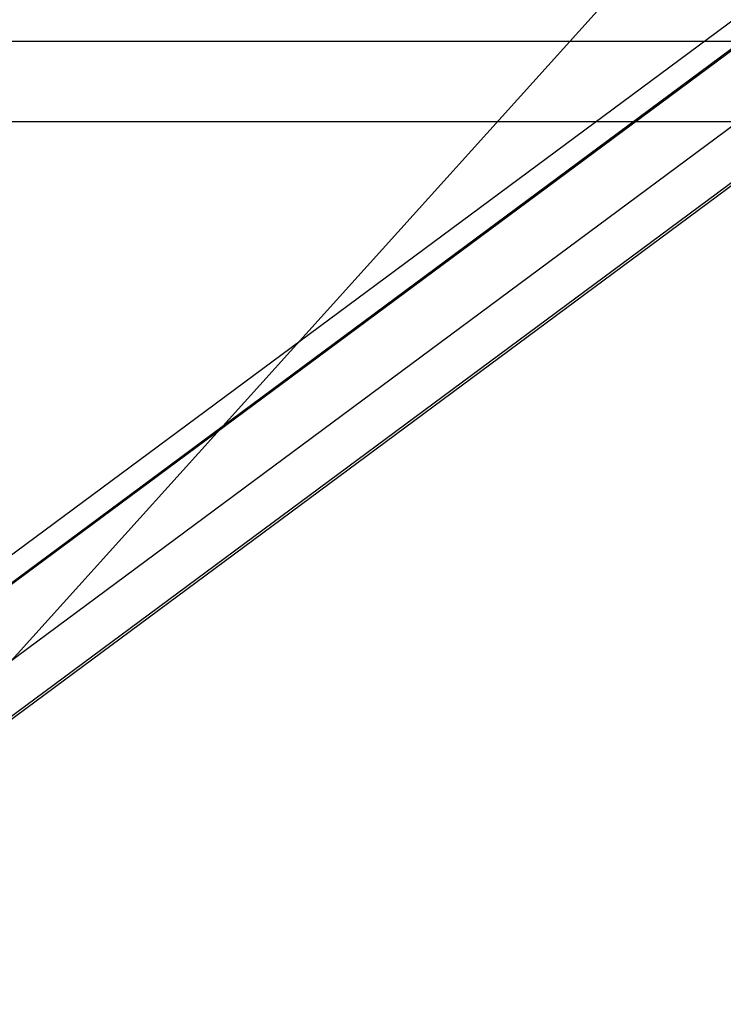
# Model space of a CAD drawing. Extents: x -4125 to 9975, y -2025 to 2025.
# Drawn here: x 334 to 347, y -1492 to -1474 of the extents above; entities that cross this region are included whole.
import ezdxf

# ---------------------------------------------------------------- set-up
doc = ezdxf.new("R2010")
doc.units = 0

msp = doc.modelspace()

# ---------------------------------------------------------------- linework, layer by layer
at = {"color": 3}
msp.add_line((333.962992, -1485.621778, 3672.598928), (357.070511, -1460, 3661.530139), dxfattribs=at)
at = {"color": 0}
for p, q in [((326.968594, -1488.870555, 3677.77423), (347.195215, -1473.884406, 3668.083256)), ((326.968594, -1488.870555, 3677.77423), (347.195215, -1473.884406, 3668.083256)), ((326.878641, -1489.459099, 3677.022284), (347.291643, -1474.334858, 3667.242012)), ((326.878641, -1489.459099, 3677.022284), (347.291643, -1474.334858, 3667.242012)), ((326.55568, -1489.671567, 3676.144531), (347.035967, -1474.497475, 3666.332021)), ((326.55568, -1489.671567, 3676.144531), (347.035967, -1474.497475, 3666.332021)), ((347.035967, -1474.497475, 3666.332021), (331.048794, -1474.497475, 3632.964218)), ((347.035967, -1474.497475, 3666.332021), (331.048794, -1474.497475, 3632.964218)), ((328.071741, -1489.917302, 3679.073225), (348.629848, -1474.685552, 3669.22343)), ((328.071741, -1489.917302, 3679.073225), (348.629848, -1474.685552, 3669.22343)), ((327.891835, -1491.094389, 3677.569333), (348.822704, -1475.586455, 3667.540941)), ((327.891835, -1491.094389, 3677.569333), (348.822704, -1475.586455, 3667.540941)), ((327.245912, -1491.519326, 3675.813826), (348.31135, -1475.911688, 3665.72096)), ((327.245912, -1491.519326, 3675.813826), (348.31135, -1475.911688, 3665.72096)), ((332.324178, -1475.911688, 3632.353156), (348.31135, -1475.911688, 3665.72096)), ((332.324178, -1475.911688, 3632.353156), (348.31135, -1475.911688, 3665.72096))]:
    msp.add_line(p, q, dxfattribs=at)

doc.saveas('drawing.dxf')
